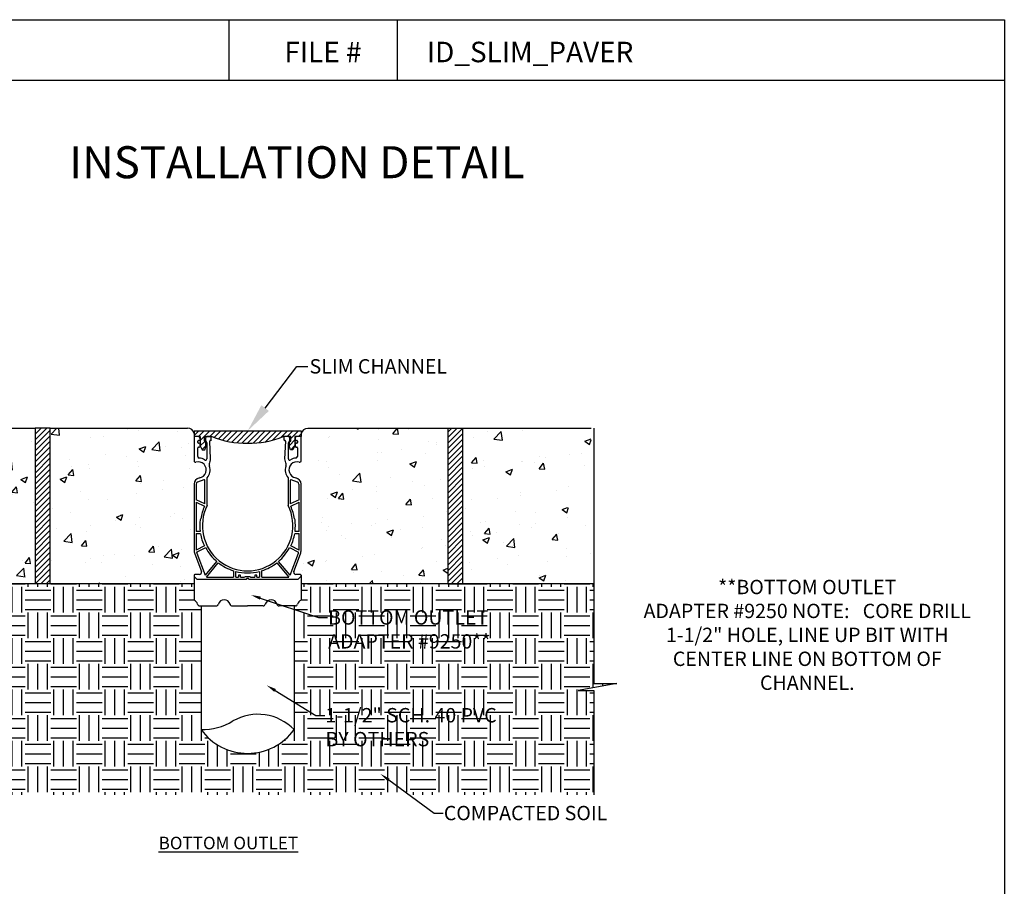
# Model space of a CAD drawing. Units: inches. Extents: x 1855 to 2078, y -280 to 14.
# Drawn here: x 1934 to 2071, y -107 to 14 of the extents above; entities that cross this region are included whole.
import ezdxf
from ezdxf import colors
from ezdxf.entities.mleader import LeaderData, LeaderLine
from ezdxf.math import Vec2, Vec3

# ---------------------------------------------------------------- set-up
doc = ezdxf.new("R2010")
doc.units = ezdxf.units.IN
doc.header["$LTSCALE"] = 10
doc.header["$MEASUREMENT"] = 0
doc.layers.get('0').update_dxf_attribs({"linetype": 'CONTINUOUS'})
for name, color, linetype in [('Border', 13, 'CONTINUOUS'), ('Hatch', 125, 'CONTINUOUS'), ('Leaders', 50, 'CONTINUOUS'), ('Title Block Text', 7, 'CONTINUOUS')]:
    doc.layers.add(name, color=color, linetype=linetype)
doc.styles.add('588-LOGO$0$CADdetails-NOTES', font='ARIALN.TTF', dxfattribs={"height": 2.38})
doc.styles.add('CADdetails-DIMENSIONS', font='ARIALN.TTF', dxfattribs={"height": 2})
doc.styles.add('CADdetails-NOTES', font='ARIALN.TTF', dxfattribs={"height": 2.38})
doc.styles.get("Standard").update_dxf_attribs({"font": 'ARIALN.TTF', "height": 2})

msp = doc.modelspace()

# ---------------------------------------------------------------- hatches: boundary and pattern name
h = msp.add_hatch()
h.set_pattern_fill('ANSI31', color=256, scale=4.370766, style=0)
h.set_pattern_definition([(45, (1590.56105, -333.4118), (-0.38632477, 0.38632477), [])])
h.paths.add_polyline_path([(1995.65, -42.73), (1993.55, -42.73), (1993.55, -64.35), (1995.65, -64.35)])
h.paths.add_polyline_path([(1938.17, -42.68), (1936.07, -42.68), (1936.07, -64.35), (1938.17, -64.35)])
h = msp.add_hatch()
h.set_pattern_fill('ANSI31', color=256, scale=4.370766, style=0)
h.set_pattern_definition([(45, (1458.1437, -362.20165), (-0.38632477, 0.38632477), [])])
h.paths.add_polyline_path([(1973.13, -43.07), (1958.21, -43.07), (1958.21, -43.86), (1959.07, -43.86), (1959.07, -45.15), (1959.35, -45.71), (1959.71, -45.71), (1959.84, -45.29), (1959.84, -44.6), (1959.65, -44.45), (1959.65, -43.86), (1960.7, -43.86, 0.109093), (1965.67, -44.77, 0.109093), (1970.63, -43.86), (1971.68, -43.86), (1971.68, -44.45), (1971.49, -44.6), (1971.49, -45.29), (1971.62, -45.71), (1971.98, -45.71), (1972.26, -45.15), (1972.26, -43.86), (1973.13, -43.86)])
at = {"layer": 'Hatch'}
h = msp.add_hatch(dxfattribs=at)
h.set_pattern_fill('AR-CONC', color=8, scale=1.31123, style=0)
h.set_pattern_definition([(50, (-6.0344, 777.858), (9.40493, -0.822825), [0.983422, -10.817645]), (355, (-6.034, 777.858), (-1.81935, 9.862967), [0.786738, -8.654116]), (100.45144, (-5.251, 777.7895), (7.58558, 9.040142), [0.83578, -9.193584]), (46.1842, (-6.034, 780.48), (13.993986, -2.17034), [1.47513, -16.22647]), (96.6356, (-4.868, 780.3), (12.255565, 12.77293), [1.25367, -13.79038]), (351.1842, (-6.034, 780.48), (12.25557, 12.77293), [1.18011, -12.98117]), (21, (-4.723, 779.825), (7.826823, -5.279259), [0.983422, -10.817645]), (326, (-4.723, 779.825), (3.190423, 9.508383), [0.786738, -8.654116]), (71.45144, (-4.071, 779.385), (11.017246, 4.229124), [0.83578, -9.193584]), (37.5, (-6.0344, 777.858), (0.1594436, 4.365003), [0, -8.549218, 0, -8.785239, 0, -8.686897]), (7.5, (-6.0344, 777.858), (3.449446, 5.171644), [0, -5.008898, 0, -8.352533, 0, -3.310855]), (327.5, (-8.9584, 777.858), (6.9996385, -0.295746), [0, -3.278074, 0, -10.227592, 0, -13.571228]), (317.5, (-10.2697, 777.858), (7.64691, 1.312606), [0, -4.261497, 0, -6.79217, 0, -9.637539])])
h.paths.add_polyline_path([(1936.07, -42.68), (1918.19, -42.68), (1918.19, -52.81), (1923.01, -53.75), (1913.88, -53.75), (1918.21, -54.69), (1918.21, -64.35), (1936.07, -64.35)])
h.paths.add_polyline_path([(2013.51, -54.69), (2017.84, -53.75), (2008.71, -53.75), (2013.53, -52.81), (2013.53, -42.73), (1995.65, -42.73), (1995.65, -64.35), (2013.51, -64.35)])
h = msp.add_hatch(dxfattribs=at)
h.set_pattern_fill('AR-CONC', color=8, scale=1.31123, style=0)
h.set_pattern_definition([(50, (1109.096, -5.577), (9.40493, -0.822825), [0.98342, -10.81765]), (355, (1109.096, -5.577), (-1.81935, 9.86297), [0.78674, -8.65412]), (100.4514, (1109.88, -5.646), (7.58558, 9.04014), [0.83578, -9.19358]), (46.1842, (1109.096, -2.955), (13.99399, -2.17034), [1.47513, -16.22647]), (96.6356, (1110.262, -3.136), (12.25557, 12.77293), [1.25367, -13.79038]), (351.1842, (1109.096, -2.955), (12.25557, 12.77293), [1.1801, -12.98117]), (21, (1110.407, -3.61), (7.82682, -5.27926), [0.98342, -10.81765]), (326, (1110.407, -3.61), (3.19042, 9.50838), [0.78674, -8.65412]), (71.4514, (1111.059, -4.05), (11.01725, 4.22912), [0.83578, -9.19358]), (37.5, (1109.096, -5.5772), (0.159444, 4.365003), [0, -8.549218, 0, -8.78524, 0, -8.686897]), (7.5, (1109.096, -5.577), (3.449446, 5.171644), [0, -5.008898, 0, -8.352533, 0, -3.310855]), (327.5, (1106.172, -5.5772), (6.999639, -0.295746), [0, -3.278074, 0, -10.227592, 0, -13.571228]), (317.5, (1104.8606, -5.577), (7.64691, 1.312606), [0, -4.261497, 0, -6.79217, 0, -9.63754])])
h.paths.add_polyline_path([(1958.95, -49.62, 1.060164), (1958.46, -47.43, -0.498375), (1958.21, -47.24), (1958.21, -43.86), (1958.21, -43.86), (1958.21, -43.43, 0.352323), (1957.26, -42.68), (1938.17, -42.68), (1938.17, -64.35), (1958.21, -64.35), (1958.21, -63.09), (1958.92, -63.09, 0.523655), (1959.23, -62.64), (1958.31, -60.19, -0.089934), (1958.21, -59.61), (1958.21, -50.5, -0.367577)])
h.paths.add_polyline_path([(1993.55, -42.73), (1974.05, -42.73, 0.338931), (1973.13, -43.44), (1973.13, -43.86), (1973.02, -43.87, -0.414214), (1973.12, -43.97), (1973.12, -47.24, -0.498375), (1972.86, -47.43, 1.060164), (1972.37, -49.62, -0.367577), (1973.12, -50.5), (1973.12, -59.61, -0.089934), (1973.01, -60.19), (1972.09, -62.64, 0.523655), (1972.4, -63.09), (1973.12, -63.09), (1973.12, -64.35), (1993.55, -64.35)])
at = {"layer": 'Hatch', "transparency": 33554495}
h = msp.add_hatch(dxfattribs=at)
h.set_pattern_fill('EARTH', color=256, scale=14.30432, style=0)
h.paths.add_polyline_path([(2013.89, -64.35), (1995.65, -64.35), (1995.65, -64.4), (1993.55, -64.4), (1973.12, -64.35), (1973.12, -66.67, 0.227959), (1972.63, -67.21, -0.336006), (1972.33, -67.44), (1972.14, -67.44), (1972.14, -84.69, -0.511943), (1959.18, -84.69), (1959.18, -67.44), (1958.99, -67.44, -0.336006), (1958.69, -67.21, 0.227959), (1958.21, -66.67), (1958.21, -64.35), (1918.19, -64.35), (1918.19, -78.28), (1921.39, -78.28), (1915.99, -79.26), (1918.19, -79.26), (1918.19, -93.75), (2013.9, -93.75), (2013.9, -79.26), (2011.69, -79.26), (2017.09, -78.28), (2013.89, -78.28)])
h.paths.add_polyline_path([(1976.21, -74.55), (1996.99, -74.55), (1996.99, -67.02), (1976.21, -67.02)], flags=24)
h.paths.add_polyline_path([(1975.75, -88.17), (1997.43, -88.17), (1997.43, -80.64), (1975.75, -80.64)], flags=24)

# ---------------------------------------------------------------- linework, layer by layer
for p, q in [((1918.19, -42.68), (1936.07, -42.68)), ((1938.17, -42.68), (1936.07, -42.68)), ((1936.07, -42.68), (1936.07, -64.35)), ((1938.17, -42.68), (1957.28, -42.68)), ((1938.17, -64.35), (1938.17, -42.68)), ((1958.21, -43.07), (1973.13, -43.07)), ((1958.21, -43.07), (1958.21, -43.86)), ((1958.21, -43.07), (1958.21, -43.86)), ((1959.07, -43.86), (1958.21, -43.86)), ((1959.07, -43.86), (1959.07, -45.15)), ((1959.65, -44.45), (1959.65, -43.86)), ((1959.65, -43.86), (1960.7, -43.86)), ((1971.68, -43.86), (1970.63, -43.86)), ((1971.68, -44.45), (1971.68, -43.86)), ((1972.26, -43.86), (1972.26, -45.15)), ((1973.13, -43.86), (1972.26, -43.86)), ((1973.13, -43.07), (1973.13, -43.86)), ((1993.55, -42.73), (1974.05, -42.73)), ((1995.65, -42.73), (1993.55, -42.73)), ((1993.55, -42.73), (1993.55, -64.4)), ((2013.53, -42.73), (1995.65, -42.73)), ((1995.65, -64.4), (1995.65, -42.73)), ((2013.89, -42.68), (2013.89, -78.28)), ((1959.07, -45.15), (1959.35, -45.71)), ((1959.84, -44.6), (1959.65, -44.45)), ((1959.84, -45.29), (1959.84, -44.6)), ((1971.49, -44.6), (1971.68, -44.45)), ((1971.49, -45.29), (1971.49, -44.6)), ((1972.26, -45.15), (1971.98, -45.71)), ((1959.35, -45.71), (1959.71, -45.71)), ((1959.71, -45.71), (1959.84, -45.29)), ((1971.62, -45.71), (1971.49, -45.29)), ((1971.98, -45.71), (1971.62, -45.71)), ((1918.19, -64.35), (1958.21, -64.35)), ((1936.07, -64.35), (1938.17, -64.35)), ((1958.21, -63.19), (1958.21, -66.67)), ((1973.12, -63.19), (1973.12, -66.67)), ((1973.12, -64.35), (2013.89, -64.35)), ((1993.55, -64.4), (1995.65, -64.4)), ((1958.99, -67.44), (1961.28, -67.44)), ((1959.18, -67.44), (1959.18, -84.69)), ((1963.51, -67.44), (1965.66, -67.44)), ((1967.82, -67.44), (1965.66, -67.44)), ((1972.33, -67.44), (1970.04, -67.44)), ((1972.14, -67.44), (1972.14, -84.69)), ((2017.09, -78.28), (2011.69, -79.26)), ((2011.69, -79.26), (2013.9, -79.26)), ((2013.89, -78.28), (2017.09, -78.28)), ((2013.9, -79.26), (2013.9, -93.75))]:
    msp.add_line(p, q)
at = {"color": 7, "linetype": 'Continuous', "lineweight": 25}
for p, q in [((1958.84, -43.87), (1958.31, -43.87)), ((1960.51, -43.87), (1959.97, -43.87)), ((1971.36, -43.87), (1970.82, -43.87)), ((1973.02, -43.87), (1972.49, -43.87)), ((1958.21, -43.97), (1958.21, -47.24)), ((1958.74, -44.7), (1958.74, -44.5)), ((1958.84, -44.4), (1958.93, -44.4)), ((1958.93, -44.8), (1958.84, -44.8)), ((1959.03, -44.3), (1959.03, -44.07)), ((1959.03, -45.23), (1959.03, -44.9)), ((1959.78, -44.13), (1959.78, -44.38)), ((1959.88, -43.92), (1959.79, -44.08)), ((1959.79, -44.43), (1959.97, -44.74)), ((1959.98, -44.79), (1959.98, -46.96)), ((1960.51, -46.96), (1960.38, -44.51)), ((1960.48, -44.4), (1960.51, -44.4)), ((1960.6, -44.3), (1960.6, -43.97)), ((1970.72, -43.97), (1970.72, -44.3)), ((1970.94, -44.51), (1970.81, -46.96)), ((1970.82, -44.4), (1970.84, -44.4)), ((1971.34, -46.96), (1971.34, -44.79)), ((1971.35, -44.74), (1971.53, -44.43)), ((1971.53, -44.08), (1971.44, -43.92)), ((1971.55, -44.38), (1971.55, -44.13)), ((1972.29, -44.07), (1972.29, -44.3)), ((1972.29, -44.9), (1972.29, -45.23)), ((1972.39, -44.4), (1972.49, -44.4)), ((1972.49, -44.8), (1972.39, -44.8)), ((1972.59, -44.5), (1972.59, -44.7)), ((1973.12, -47.24), (1973.12, -43.97)), ((1958.74, -46.66), (1958.74, -45.43)), ((1958.84, -45.33), (1958.93, -45.33)), ((1972.39, -45.33), (1972.49, -45.33)), ((1972.59, -45.43), (1972.59, -46.66)), ((1958.21, -50.5), (1958.21, -59.61)), ((1958.5, -50.5), (1958.5, -52.67)), ((1959.58, -49.88), (1958.7, -50.22)), ((1959.72, -53.25), (1959.72, -49.97)), ((1960.01, -53.48), (1960.01, -49.6)), ((1971.31, -49.6), (1971.31, -53.48)), ((1971.61, -49.97), (1971.61, -53.25)), ((1972.63, -50.22), (1971.74, -49.88)), ((1972.82, -52.67), (1972.82, -50.5)), ((1973.12, -59.61), (1973.12, -50.5)), ((1959.72, -53.25), (1958.5, -52.67)), ((1958.5, -53), (1959.65, -53.55)), ((1958.5, -53), (1958.5, -57.09)), ((1972.82, -52.67), (1971.61, -53.25)), ((1971.67, -53.55), (1972.82, -53)), ((1972.82, -57.09), (1972.82, -53)), ((1959.13, -55.33), (1959.05, -55.44)), ((1972.27, -55.44), (1972.19, -55.33)), ((1959.05, -57.09), (1958.5, -57.09)), ((1958.5, -57.39), (1959.1, -57.39)), ((1958.5, -57.39), (1958.5, -59.61)), ((1972.22, -57.39), (1972.82, -57.39)), ((1972.82, -57.09), (1972.27, -57.09)), ((1972.82, -59.61), (1972.82, -57.39)), ((1958.31, -60.19), (1959.23, -62.64)), ((1959.64, -59.1), (1958.51, -59.67)), ((1958.55, -59.98), (1959.83, -59.34)), ((1958.59, -60.09), (1959.76, -63.19)), ((1971.49, -59.34), (1972.77, -59.98)), ((1971.57, -63.19), (1972.73, -60.09)), ((1972.82, -59.67), (1971.69, -59.1)), ((1972.09, -62.64), (1973.01, -60.19)), ((1961.35, -61.26), (1959.76, -63.19)), ((1959.93, -63.45), (1961.58, -61.45)), ((1969.74, -61.45), (1971.39, -63.45)), ((1971.57, -63.19), (1969.97, -61.26)), ((1963.71, -62.56), (1963.71, -63.46)), ((1964, -63.46), (1964, -62.65)), ((1967.32, -62.65), (1967.32, -63.46)), ((1967.62, -63.46), (1967.62, -62.56)), ((1958.21, -63.19), (1958.21, -63.31)), ((1958.23, -63.38), (1958.57, -63.72)), ((1958.92, -63.09), (1958.31, -63.09)), ((1958.64, -63.75), (1965.47, -63.75)), ((1959.99, -63.46), (1963.71, -63.46)), ((1964, -63.46), (1964.37, -63.46)), ((1964.37, -63.16), (1964.37, -63.46)), ((1964.67, -63.16), (1964.37, -63.16)), ((1964.67, -63.46), (1964.67, -63.16)), ((1964.67, -63.46), (1965.19, -63.46)), ((1965.19, -63.46), (1965.36, -63.36)), ((1965.36, -63.36), (1965.96, -63.36)), ((1965.85, -63.75), (1972.72, -63.75)), ((1965.96, -63.36), (1966.13, -63.46)), ((1966.13, -63.46), (1966.65, -63.46)), ((1966.65, -63.16), (1966.65, -63.46)), ((1966.95, -63.16), (1966.65, -63.16)), ((1966.95, -63.46), (1966.95, -63.16)), ((1966.95, -63.46), (1967.32, -63.46)), ((1967.51, -63.77), (1967.51, -63.75)), ((1967.51, -63.77), (1967.51, -63.75)), ((1967.59, -63.77), (1967.59, -63.75)), ((1969.08, -63.77), (1967.59, -63.77)), ((1967.62, -63.46), (1971.33, -63.46)), ((1969.08, -63.77), (1969.08, -63.75)), ((1969.16, -63.77), (1969.16, -63.75)), ((1969.17, -63.77), (1969.17, -63.75)), ((1973.02, -63.09), (1972.4, -63.09)), ((1972.72, -63.75), (1973.09, -63.38)), ((1973.12, -63.31), (1973.12, -63.19))]:
    msp.add_line(p, q, dxfattribs=at)
for centre, radius, start, end in [((1957.27, -43.64), 0.961, 12.8404, 89.5902), ((1965.26, -33.06), 11.72, 247.0756, 271.9795), ((1966.07, -33.06), 11.72, 268.0205, 292.9244), ((1974.05, -43.69), 0.953, 90, 167.3196), ((1957.88, -67.44), 0.842, 15.7093, 67.0759), ((1962.4, -67.44), 0.842, 15.7093, 164.2907), ((1968.93, -67.44), 0.842, 15.7093, 164.2907), ((1973.44, -67.44), 0.842, 112.9241, 164.2907), ((1958.99, -67.13), 0.312, 195.7093, 270), ((1961.28, -67.13), 0.312, 270, 344.2907), ((1963.51, -67.13), 0.312, 195.7093, 270), ((1967.82, -67.13), 0.312, 270, 344.2907), ((1970.04, -67.13), 0.312, 195.7093, 270), ((1972.33, -67.13), 0.312, 270, 344.2907), ((1959.37, -76.6), 8.09, 268.6762, 301.6661), ((1967.11, -89.52), 6.97, 43.8426, 120.0411), ((1965.66, -80.02), 7.98, 215.7639, 324.2033)]:
    msp.add_arc(centre, radius, start, end)
for centre, radius, start, end in [((1958.31, -43.97), 0.0994, 90, 180), ((1958.84, -44.07), 0.199, 0, 90), ((1959.97, -43.97), 0.0994, 90, 150), ((1960.51, -43.97), 0.0994, 0, 90), ((1970.82, -43.97), 0.0994, 90, 180), ((1971.36, -43.97), 0.0994, 30, 90), ((1972.49, -44.07), 0.199, 90, 180), ((1973.02, -43.97), 0.0994, 0, 90), ((1958.84, -44.5), 0.0994, 90, 180), ((1958.84, -44.7), 0.0994, 180, 270), ((1958.93, -44.3), 0.0994, 270, 0), ((1958.93, -44.9), 0.0994, 0, 90), ((1958.93, -45.23), 0.0994, 270, 0), ((1959.88, -44.13), 0.0994, 150, 180), ((1959.88, -44.38), 0.0994, 180, 210), ((1959.88, -44.79), 0.0994, 0, 30), ((1960.48, -44.5), 0.0994, 90, 183.1181), ((1960.51, -44.3), 0.0994, 270, 0), ((1970.82, -44.3), 0.0994, 180, 270), ((1970.84, -44.5), 0.0994, 356.8819, 90), ((1971.44, -44.79), 0.0994, 150, 180), ((1971.45, -44.13), 0.0994, 0, 30), ((1971.45, -44.38), 0.0994, 330, 0), ((1972.39, -44.3), 0.0994, 180, 270), ((1972.39, -44.9), 0.0994, 90, 180), ((1972.39, -45.23), 0.0994, 180, 270), ((1972.49, -44.5), 0.0994, 0, 90), ((1972.49, -44.7), 0.0994, 270, 0), ((1958.84, -45.43), 0.0994, 90, 180), ((1972.49, -45.43), 0.0994, 0, 90), ((1958.4, -47.24), 0.199, 180, 285.962), ((1958.77, -48.51), 1.13, 279.2709, 105.962), ((1958.93, -46.66), 0.199, 180, 264.8775), ((1958.77, -48.51), 1.66, 56.8777, 84.8775), ((1959.78, -46.96), 0.199, 236.8777, 0), ((1961.14, -47.75), 0.828, 151.2467, 197.7368), ((1959.68, -46.96), 0.828, 331.2467, 0), ((1971.64, -46.96), 0.828, 180, 208.7533), ((1970.19, -47.75), 0.828, 342.2632, 28.7533), ((1971.54, -46.96), 0.199, 180, 303.1223), ((1972.55, -48.51), 1.13, 74.038, 260.7291), ((1972.55, -48.51), 1.66, 95.1225, 123.1223), ((1972.39, -46.66), 0.199, 275.1225, 0), ((1972.92, -47.24), 0.199, 254.038, 0), ((1958.77, -48.51), 1.66, 318.7239, 17.7368), ((1972.55, -48.51), 1.66, 162.2632, 221.2761), ((1959.09, -50.5), 0.888, 99.2709, 180), ((1958.8, -50.5), 0.298, 111, 180), ((1959.62, -49.97), 0.0994, 0, 111), ((1971.71, -49.97), 0.0994, 69, 180), ((1972.23, -50.5), 0.888, 0, 80.7291), ((1972.52, -50.5), 0.298, 0, 69), ((1965.66, -56.27), 6.3, 153.7617, 26.2383), ((1965.66, -56.27), 6.59, 155.668, 171.8422), ((1965.66, -56.27), 6.59, 8.1578, 24.332), ((1965.66, -56.27), 6.66, 172.8552, 187.1448), ((1965.66, -56.27), 6.66, 352.8552, 7.1448), ((1965.66, -56.27), 6.66, 189.7386, 205.2172), ((1965.66, -56.27), 6.66, 334.7828, 350.2614), ((1959.86, -59.61), 1.66, 180, 200.556), ((1959.86, -59.61), 1.36, 180, 182.3962), ((1959.86, -59.61), 1.36, 195.6126, 200.556), ((1965.66, -56.27), 6.59, 207.7957, 229.2043), ((1965.66, -56.27), 6.59, 310.7957, 332.2043), ((1971.46, -59.61), 1.36, 339.444, 344.3874), ((1971.46, -59.61), 1.36, 357.6038, 0), ((1971.46, -59.61), 1.66, 339.444, 0), ((1965.66, -56.27), 6.59, 231.7957, 252.7535), ((1965.66, -56.27), 6.59, 287.2465, 308.2043), ((1958.92, -62.76), 0.331, 270, 20.556), ((1965.66, -56.27), 6.59, 255.4481, 284.5519), ((1972.4, -62.76), 0.331, 159.444, 270), ((1958.31, -63.19), 0.0994, 90, 180), ((1958.31, -63.31), 0.0994, 180, 225), ((1958.64, -63.65), 0.0994, 225, 270), ((1959.99, -63.26), 0.199, 253.2091, 270), ((1965.66, -63.82), 0.199, 19.4712, 160.5288), ((1971.33, -63.26), 0.199, 270, 286.7909), ((1973.02, -63.19), 0.0994, 0, 90), ((1973.02, -63.31), 0.0994, 315, 0)]:
    msp.add_arc(centre, radius, start, end, dxfattribs=at)
for points, knots in [([(1967.59, -63.77), (1967.58, -63.77), (1967.57, -63.77), (1967.56, -63.77), (1967.54, -63.77), (1967.53, -63.77), (1967.52, -63.77), (1967.51, -63.77), (1967.51, -63.77), (1967.51, -63.77), (1967.51, -63.77)], [0, 0, 0, 0, 0.133418, 0.256696, 0.37599, 0.499747, 0.623504, 0.745064, 0.868342, 1, 1, 1, 1]), ([(1969.16, -63.77), (1969.16, -63.77), (1969.16, -63.77), (1969.16, -63.77), (1969.15, -63.77), (1969.14, -63.77), (1969.13, -63.77), (1969.11, -63.77), (1969.1, -63.77), (1969.09, -63.77), (1969.08, -63.77)], [0, 0, 0, 0, 0.131725, 0.255324, 0.3772, 0.501279, 0.625358, 0.747234, 0.870833, 1, 1, 1, 1])]:
    msp.add_open_spline(points, degree=3, knots=knots, dxfattribs=at)
at = {"layer": 'Border'}
for p, q in [((1855.07, 14.21), (2071.07, 14.21)), ((1963.07, 5.77), (1963.07, 14.21)), ((1986.53, 5.77), (1986.53, 14.21)), ((2071.07, 14.21), (2071.07, -275.18)), ((1855.07, 5.77), (2071.07, 5.77))]:
    msp.add_line(p, q, dxfattribs=at)

# ---------------------------------------------------------------- texts
at = {"insert": (1962.98, -99.61), "char_height": 1.7438, "attachment_point": 2, "style": 'CADdetails-NOTES'}
msp.add_mtext_dynamic_manual_height_columns('{\\LBOTTOM OUTLET}', width=25.6538, gutter_width=9.82, heights=[0], dxfattribs=at)
at = {"layer": 'Leaders', "insert": (2043.62, -63.82), "char_height": 1.7438, "attachment_point": 2, "style": 'CADdetails-NOTES'}
msp.add_mtext_dynamic_manual_height_columns('{\\H1.14692x;**BOTTOM OUTLET \\PADAPTER #9250 NOTE:   CORE DRILL 1-1/2" HOLE, LINE UP BIT WITH CENTER LINE ON BOTTOM OF CHANNEL.} ', width=46.5687, gutter_width=9.82, heights=[0], dxfattribs=at)
at = {"layer": 'Title Block Text'}
for s, height, style, p in [('FILE #', 2.856, '588-LOGO$0$CADdetails-NOTES', (1970.79, 8.28)), ('ID_SLIM_PAVER', 2.856, '588-LOGO$0$CADdetails-NOTES', (1990.63, 8.28)), ('INSTALLATION DETAIL', 4.4625, 'CADdetails-DIMENSIONS', (1940.83, -7.88))]:
    msp.add_text(s, height=height, dxfattribs=dict(at, style=style)).set_placement(p)

# ---------------------------------------------------------------- leaders
ml = msp.add_multileader_mtext('Standard')
ml.set_content('BOTTOM OUTLET\\PADAPTER #9250**', color=256)
ml.set_leader_properties()
ml.build(insert=Vec2(0, 0))
ml.multileader.update_dxf_attribs({"dogleg_length": 1.23, "arrow_head_size": 1.38})
ctx = ml.context
ctx.base_point, ctx.char_height, ctx.arrow_head_size, ctx.landing_gap_size, ctx.plane_origin = Vec3(1976.79, -69.07), 2, 1.38, 0.09, Vec3(1966.12, -65.93)
notes = []
notes.append((ctx, [(0, (1, 1, 0), (1975.55, -69.07), (1, 0), 1.23, [(0, [(1966.12, -65.93)], 0, [])])]))
ctx.mtext.insert, ctx.mtext.flow_direction = Vec3(1976.88, -68.06), 5
ml = msp.add_multileader_mtext('Standard')
ml.set_content('1-1/2" SCH. 40 PVC\\PBY OTHERS', color=256)
ml.set_leader_properties()
ml.build(insert=Vec2(0, 0))
ml.multileader.update_dxf_attribs({"dogleg_length": 1.23, "arrow_head_size": 1.38})
ctx = ml.context
ctx.base_point, ctx.char_height, ctx.arrow_head_size, ctx.landing_gap_size, ctx.plane_origin = Vec3(1976.41, -82.7), 2, 1.38, 0.09, Vec3(1968.31, -78.51)
notes.append((ctx, [(0, (1, 1, 0), (1975.17, -82.7), (1, 0), 1.23, [(0, [(1968.31, -78.51)], 0, [])])]))
ctx.mtext.insert, ctx.mtext.flow_direction = Vec3(1976.5, -81.68), 5
ml = msp.add_multileader_mtext('Standard')
ml.set_content('COMPACTED SOIL', color=256)
ml.set_leader_properties()
ml.build(insert=Vec2(0, 0))
ml.multileader.update_dxf_attribs({"dogleg_length": 1.23, "arrow_head_size": 1.38})
ctx = ml.context
ctx.base_point, ctx.char_height, ctx.arrow_head_size, ctx.landing_gap_size, ctx.plane_origin = Vec3(1992.9, -96.33), 2, 1.38, 0.09, Vec3(1984.2, -90.88)
notes.append((ctx, [(0, (1, 1, 0), (1991.66, -96.33), (1, 0), 1.23, [(0, [(1984.2, -90.88)], 0, [])])]))
ctx.mtext.insert, ctx.mtext.flow_direction = Vec3(1992.99, -95.31), 5
at = {"layer": 'Leaders'}
ml = msp.add_multileader_mtext('Standard', dxfattribs=at)
ml.set_content('SLIM CHANNEL', color=256)
ml.set_leader_properties()
ml.build(insert=Vec2(0, 0))
ml.multileader.update_dxf_attribs({"dogleg_length": 1.5})
ctx = ml.context
ctx.base_point, ctx.char_height, ctx.landing_gap_size, ctx.plane_origin = Vec3(1974.04, -34.09), 2, 0.25, Vec3(1965.67, -43.07)
notes.append((ctx, [(0, (1, 1, 0), (1972.54, -34.09), (1, 0), 1.5, [(0, [(1965.67, -43.07)], 0, [])])]))
ctx.mtext.insert, ctx.mtext.flow_direction = Vec3(1974.29, -33.08), 5
for ctx, leaders in notes:
    for number, flags, end, landing, length, lines in leaders:
        leader = LeaderData()
        leader.index, (leader.has_last_leader_line, leader.has_dogleg_vector, leader.attachment_direction) = number, flags
        leader.last_leader_point, leader.dogleg_vector, leader.dogleg_length = Vec3(end), Vec3(landing), length
        for number, points, colour, breaks in lines:
            line = LeaderLine()
            line.index, line.vertices, line.color, line.breaks = number, Vec3.list(points), colors.encode_raw_color(colour), breaks
            leader.lines.append(line)
        ctx.leaders.append(leader)

doc.saveas('drawing.dxf')
